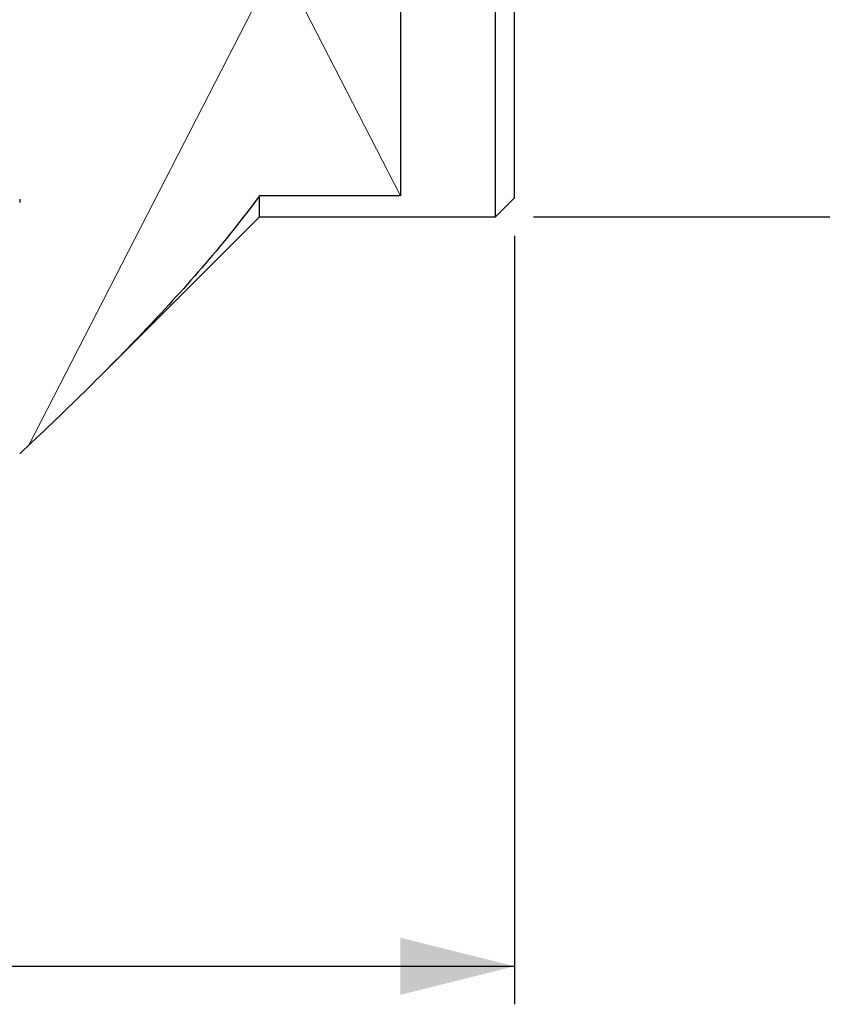
# Model space of a CAD drawing. Units: millimetres. Extents: x -48 to 204, y 6 to 291.
# Drawn here: x 60 to 81, y 184 to 210 of the extents above; entities that cross this region are included whole.
import ezdxf

# ---------------------------------------------------------------- set-up
doc = ezdxf.new("R2010")
doc.units = ezdxf.units.MM
doc.layers.add('DÜNNE_LINIE', color=7, linetype='Continuous')
doc.styles.add('SLDTEXTSTYLE0', font='TXT', dxfattribs={"width": 0.605})
doc.dimstyles.new('SLDDIMSTYLE0', dxfattribs={"dimtxt": 3, "dimasz": 3, "dimexe": 0, "dimexo": 0.0625, "dimgap": 0.75, "dimtad": 1, "dimdec": 3, "dimrnd": 1e-09, "dimzin": 12, "dimdsep": 46, "dimtxsty": 'SLDTEXTSTYLE0', "dimsah": 1, "dimcen": 0.09, "dimadec": 0, "dimazin": 3, "dimtfac": 1, "dimtofl": 0, "dimtmove": 0, "dimatfit": 3, "dimfxl": 1, "dimfrac": 2, "dimtolj": 1, "dimtzin": 12, "dimarcsym": 0})
doc.dimstyles.new('SLDDIMSTYLE1', dxfattribs={"dimtxt": 3, "dimasz": 3, "dimexe": 0, "dimexo": 0.0625, "dimgap": 0.75, "dimtad": 1, "dimdec": 0, "dimrnd": 1e-09, "dimzin": 12, "dimdsep": 46, "dimtxsty": 'SLDTEXTSTYLE0', "dimsah": 1, "dimcen": 0.09, "dimadec": 0, "dimazin": 3, "dimtfac": 1, "dimtofl": 0, "dimtmove": 0, "dimatfit": 3, "dimfxl": 1, "dimfrac": 2, "dimtolj": 1, "dimtzin": 12, "dimarcsym": 0})

# ---------------------------------------------------------------- blocks, each defined once
blk = doc.blocks.new('_D_1')
at = {"layer": 'DÜNNE_LINIE', "color": 7}
for p, q in [((73.122, 234.11), (116.64, 234.11)), ((115.64, 234.11), (115.64, 205.11)), ((73.122, 205.11), (116.64, 205.11))]:
    blk.add_line(p, q, dxfattribs=at)
for points in [[(115.64, 234.11), (114.89, 231.11), (116.39, 231.11)], [(115.64, 205.11), (116.39, 208.11), (114.89, 208.11)]]:
    blk.add_solid(points, dxfattribs=at)
at = {"layer": 'DÜNNE_LINIE', "color": 7, "char_height": 3, "attachment_point": 1, "rotation": 90, "style": 'SLDTEXTSTYLE0'}
for s, insert in [('29', (111.764, 218.13, -0.407)), ('%%c', (111.773, 213.756, -0.407))]:
    blk.add_mtext(s, dxfattribs=dict(at, insert=insert))
blk = doc.blocks.new('_D_2')
at = {"layer": 'DÜNNE_LINIE', "color": 7}
for p, q in [((72.622, 204.61), (72.622, 184.41)), ((40.507, 196.829), (40.507, 184.41)), ((40.507, 185.41), (72.622, 185.41))]:
    blk.add_line(p, q, dxfattribs=at)
for points in [[(40.507, 185.41), (43.507, 184.66), (43.507, 186.16)], [(72.622, 185.41), (69.622, 186.16), (69.622, 184.66)]]:
    blk.add_solid(points, dxfattribs=at)
at = {"layer": 'DÜNNE_LINIE', "color": 7, "insert": (52.898, 189.277, -0.407), "char_height": 3, "attachment_point": 1, "style": 'SLDTEXTSTYLE0'}
blk.add_mtext('32', dxfattribs=at)

msp = doc.modelspace()

# ---------------------------------------------------------------- linework, layer by layer
at = {"color": 7, "linetype": 'Continuous', "lineweight": 30}
for p, q in [((72.1216, 205.1099), (72.1216, 219.6099)), ((72.6216, 205.6099), (72.6216, 219.6099)), ((69.6216, 218.1316), (69.6216, 205.6613)), ((69.6216, 205.6613), (65.9216, 205.6613)), ((65.9216, 205.1099), (65.9216, 205.6613)), ((72.1216, 205.1099), (72.6216, 205.6099)), ((61.752, 200.9404), (65.9216, 205.1099)), ((65.9216, 205.1099), (72.1216, 205.1099))]:
    msp.add_line(p, q, dxfattribs=at)
msp.add_open_spline([(65.9216, 205.6613), (65.4781, 205.0561), (65.0007, 204.4641), (64.0002, 203.2979), (63.4803, 202.7276), (61.8816, 201.0428), (60.7645, 199.9537), (59.6216, 198.8818)], degree=3, knots=[0, 0, 0, 0, 0.25, 0.25, 0.5, 0.5, 1, 1, 1, 1], dxfattribs=at)
msp.add_open_spline([(59.6216, 205.5766), (59.6216, 205.5625), (59.6216, 205.5341), (59.6216, 205.5054), (59.6216, 205.4909)], degree=3, dxfattribs=at)
at = {"layer": 'DÜNNE_LINIE', "color": 7, "linetype": 'Continuous', "lineweight": 0}
for p, q in [((59.858, 224.6887), (69.6216, 205.6613)), ((69.6216, 218.1316), (59.858, 199.1041))]:
    msp.add_line(p, q, dxfattribs=at)

# ---------------------------------------------------------------- dimensions: what is measured, and where the dimension line sits
at = {"layer": 'DÜNNE_LINIE', "color": 7}
dim = msp.add_linear_dim(base=(115.6398, 205.1099), p1=(72.1216, 234.1099), p2=(72.1216, 205.1099), angle=90, text='%%c<>', dimstyle='SLDDIMSTYLE0', dxfattribs=at)
dim.commit()
dim.dimension.update_dxf_attribs({"geometry": '_D_1', "text_midpoint": (115.6398, 219.6099), "dimtype": 160})
dim = msp.add_linear_dim(base=(72.6216, 185.4099), p1=(40.5072, 197.8291), p2=(72.6216, 205.6099), dimstyle='SLDDIMSTYLE1', dxfattribs=at)
dim.commit()
dim.dimension.update_dxf_attribs({"geometry": '_D_2', "text_midpoint": (56.5644, 185.4099), "dimtype": 160})

doc.saveas('drawing.dxf')
